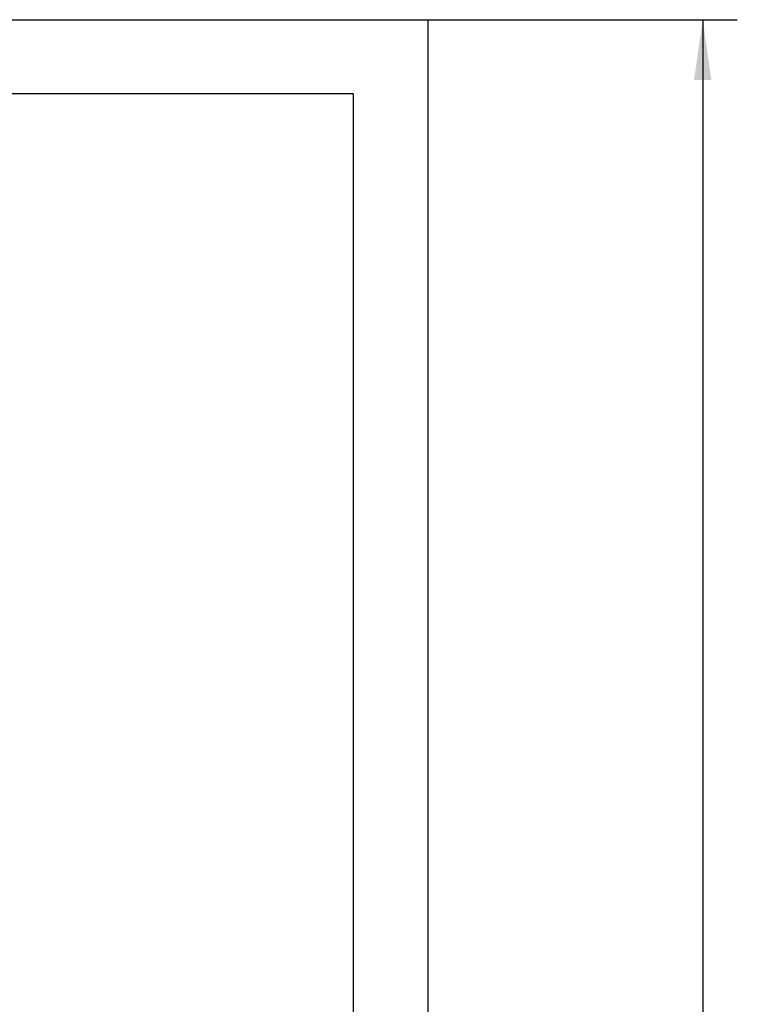
# Model space of a CAD drawing. Extents: x 0 to 841, y 0 to 594.
# Drawn here: x 328 to 370, y 309 to 366 of the extents above; entities that cross this region are included whole.
import ezdxf
from ezdxf.enums import TextEntityAlignment as Align

# ---------------------------------------------------------------- set-up
doc = ezdxf.new("R2010")
doc.units = 0
doc.header["$LTSCALE"] = 46.255
doc.layers.add('10000_FRONT', color=7, linetype='CONTINUOUS')
doc.layers.add('10100_DIM_FRONT', color=7, linetype='CONTINUOUS')
doc.dimstyles.get("Standard").update_dxf_attribs({"dimtxt": 2.5, "dimasz": 2.5, "dimexe": 1.25, "dimexo": 0.625, "dimtad": 1, "dimcen": 2.5, "dimazin": 3, "dimtfac": 1, "dimtmove": 0, "dimatfit": 3})

# ---------------------------------------------------------------- blocks, each defined once
blk = doc.blocks.new('*D1')
at = {"layer": '10100_DIM_FRONT', "color": 7, "linetype": 'CONTINUOUS'}
for p, q in [((351.832, 366.038), (369.767, 366.038)), ((367.767, 366.038), (367.769, 271.038)), ((367.77, 176.038), (367.769, 271.038)), ((351.835, 176.038), (369.77, 176.038))]:
    blk.add_line(p, q, dxfattribs=at)
for points in [[(368.268, 362.538), (367.767, 366.038), (367.268, 362.538)], [(367.27, 179.538), (367.77, 176.038), (368.27, 179.538)]]:
    blk.add_solid(points, dxfattribs=at)
blk.add_text('190', height=3.5, rotation=90, dxfattribs=at).set_placement((366.894, 272.604), (366.894, 280.104), align=Align.FIT)

msp = doc.modelspace()

# ---------------------------------------------------------------- linework, layer by layer
at = {"layer": '10000_FRONT', "color": 7, "linetype": 'CONTINUOUS'}
for p, q in [((77.832, 366.034), (351.832, 366.038)), ((351.829, 366.038), (351.831, 176.038)), ((347.529, 361.738), (82.129, 361.734)), ((347.531, 180.341), (347.529, 361.741))]:
    msp.add_line(p, q, dxfattribs=at)

# ---------------------------------------------------------------- dimensions: what is measured, and where the dimension line sits
at = {"layer": '10100_DIM_FRONT', "color": 7, "linetype": 'CONTINUOUS'}
dim = msp.add_linear_dim(base=(367.77, 176.038), p1=(351.832, 366.038), p2=(351.835, 176.038), angle=270.0009, dimstyle='Standard', dxfattribs=at)
dim.commit()
dim.dimension.update_dxf_attribs({"geometry": '*D1', "text_midpoint": (365.144, 276.354), "dimtype": 128})

doc.saveas('drawing.dxf')
